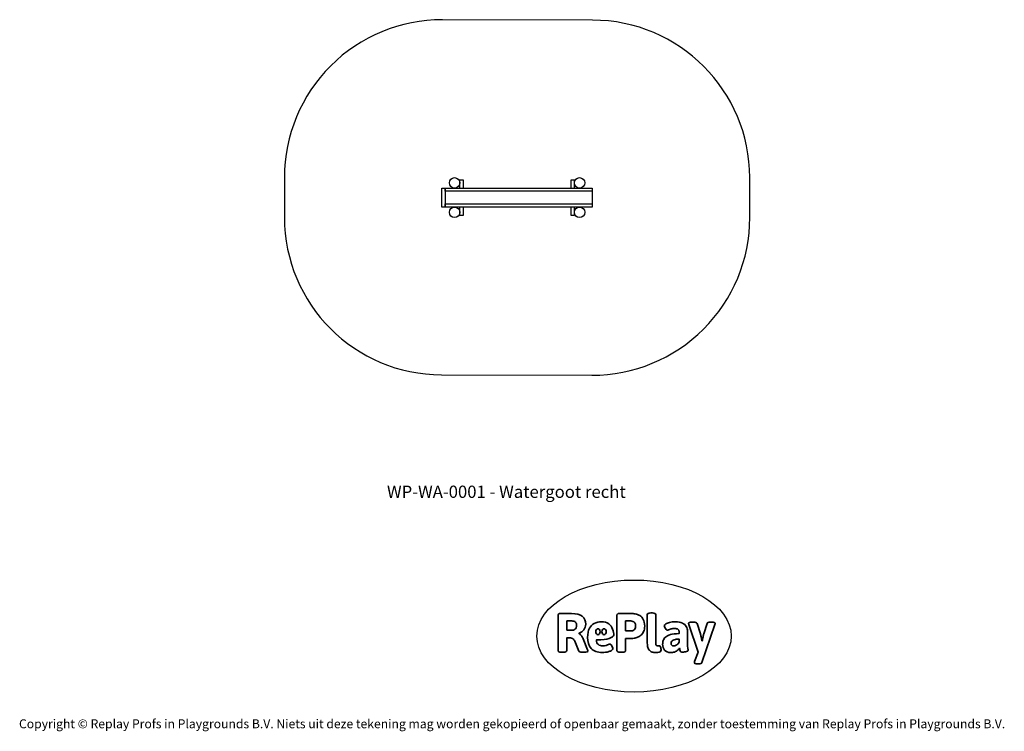
# Model space of a CAD drawing. Units: millimetres. Extents: x -4534 to 4839, y -3372 to 3405.
import ezdxf

# ---------------------------------------------------------------- set-up
doc = ezdxf.new("R2010")
doc.units = ezdxf.units.MM
doc.layers.add('Benaming', color=7, linetype='Continuous', lineweight=20, true_color=0x00a19a)
doc.layers.add('Logo-Copywrite', color=7, linetype='Continuous')
doc.layers.add('Opvangzone', color=7, linetype='Continuous', true_color=0x00a19a)
doc.styles.get("Standard").update_dxf_attribs({"font": 'arial.ttf'})
doc.styles.add('VR Benaming txt 140', font='arial.ttf', dxfattribs={"height": 140})

# ---------------------------------------------------------------- blocks, each defined once
blk = doc.blocks.new('onderschrift')
at = {"layer": 'Logo-Copywrite'}
blk.add_ellipse((1314.4, -2464.5), major_axis=(924.9, 0), ratio=0.576701, dxfattribs=at)
at = {"layer": 'Logo-Copywrite', "lineweight": 35}
for points, knots in [([(1520.3, -2622), (1507.7, -2622), (1496.3, -2620.3), (1486.4, -2616.8), (1476.4, -2613.4), (1468.1, -2608.1), (1461.4, -2600.8), (1454.7, -2593.6), (1449.6, -2584.4), (1446.2, -2573.4), (1442.7, -2562.3), (1441, -2549.2), (1441, -2534), (1441, -2534), (1441, -2262.1), (1441, -2262.1), (1441, -2250.5), (1451.9, -2244.7), (1473.6, -2244.7), (1473.6, -2244.7), (1488.8, -2244.7), (1488.8, -2244.7), (1510.6, -2244.7), (1521.4, -2250.5), (1521.4, -2262.1), (1521.4, -2262.1), (1521.4, -2535.1), (1521.4, -2535.1), (1521.4, -2543), (1523, -2548.9), (1526, -2552.7), (1529.1, -2556.5), (1534.1, -2558.4), (1541, -2558.4), (1543.5, -2558.4), (1546.2, -2558.1), (1549.1, -2557.3), (1552, -2556.6), (1554.2, -2556.3), (1555.7, -2556.3), (1559.3, -2556.3), (1562.4, -2559.3), (1564.9, -2565.2), (1567.4, -2571.2), (1569.3, -2577.4), (1570.6, -2583.7), (1571.9, -2590), (1572.5, -2593.9), (1572.5, -2595.4), (1572.5, -2603.7), (1569.3, -2609.8), (1563, -2613.6), (1556.6, -2617.4), (1549.4, -2619.7), (1541.3, -2620.6), (1533.1, -2621.5), (1526.1, -2622), (1520.3, -2622)], [0, 0, 0, 0, 1, 1, 1, 2, 2, 2, 3, 3, 3, 4, 4, 4, 5, 5, 5, 6, 6, 6, 7, 7, 7, 8, 8, 8, 9, 9, 9, 10, 10, 10, 11, 11, 11, 12, 12, 12, 13, 13, 13, 14, 14, 14, 15, 15, 15, 16, 16, 16, 17, 17, 17, 18, 18, 18, 19, 19, 19, 19]), ([(623.9, -2618.7), (602.2, -2618.7), (591.4, -2612.9), (591.4, -2601.3), (591.4, -2601.3), (591.4, -2271.9), (591.4, -2271.9), (591.4, -2257.5), (598.6, -2250.2), (613.1, -2250.2), (613.1, -2250.2), (719, -2250.2), (719, -2250.2), (766.1, -2250.2), (800.4, -2259.1), (822, -2276.8), (843.5, -2294.6), (854.3, -2319.7), (854.3, -2352.3), (854.3, -2373.3), (848.4, -2391.2), (836.6, -2405.9), (824.8, -2420.5), (809.5, -2431.5), (790.7, -2438.7), (790.7, -2438.7), (790.7, -2440.9), (790.7, -2440.9), (797.6, -2443.4), (804.7, -2449.5), (811.9, -2459.1), (819.1, -2468.7), (825.1, -2479.3), (829.8, -2490.9), (829.8, -2490.9), (872.5, -2597.5), (872.5, -2597.5), (874.3, -2602.3), (875.3, -2605.7), (875.3, -2607.9), (875.3, -2615.1), (864.4, -2618.7), (842.7, -2618.7), (842.7, -2618.7), (820.4, -2618.7), (820.4, -2618.7), (812.4, -2618.7), (805.6, -2617.9), (800, -2616.3), (794.4, -2614.7), (790.7, -2611.7), (788.9, -2607.3), (788.9, -2607.3), (751.1, -2514.2), (751.1, -2514.2), (745.6, -2503.4), (739.6, -2495.2), (732.9, -2489.8), (726.2, -2484.3), (713.9, -2481.6), (696.2, -2481.6), (696.2, -2481.6), (675, -2481.6), (675, -2481.6), (675, -2481.6), (675, -2601.3), (675, -2601.3), (675, -2612.9), (664.1, -2618.7), (642.4, -2618.7), (642.4, -2618.7), (623.9, -2618.7), (623.9, -2618.7)], [0, 0, 0, 0, 1, 1, 1, 2, 2, 2, 3, 3, 3, 4, 4, 4, 5, 5, 5, 6, 6, 6, 7, 7, 7, 8, 8, 8, 9, 9, 9, 10, 10, 10, 11, 11, 11, 12, 12, 12, 13, 13, 13, 14, 14, 14, 15, 15, 15, 16, 16, 16, 17, 17, 17, 18, 18, 18, 19, 19, 19, 20, 20, 20, 21, 21, 21, 22, 22, 22, 23, 23, 23, 24, 24, 24, 24]), ([(675, -2409.4), (675, -2409.4), (726.6, -2409.4), (726.6, -2409.4), (734.2, -2409.4), (741.2, -2407.3), (747.5, -2403.1), (753.9, -2399), (758.9, -2393.4), (762.7, -2386.3), (766.5, -2379.2), (768.4, -2371.4), (768.4, -2362.7), (768.4, -2350), (764.4, -2339.9), (756.2, -2332.5), (748.1, -2325.1), (736.9, -2321.4), (722.8, -2321.4), (722.8, -2321.4), (675, -2321.4), (675, -2321.4), (675, -2321.4), (675, -2409.4), (675, -2409.4)], [0, 0, 0, 0, 1, 1, 1, 2, 2, 2, 3, 3, 3, 4, 4, 4, 5, 5, 5, 6, 6, 6, 7, 7, 7, 8, 8, 8, 8]), ([(1121.4, -2453.6), (1121.4, -2440.4), (1118.3, -2420.7), (1110.5, -2399.5), (1102.7, -2378.3), (1090.3, -2361.3), (1073.3, -2348.5), (1056.3, -2335.6), (1033.5, -2329.2), (1004.8, -2329.2), (979.1, -2329.2), (956.3, -2334.1), (936.4, -2343.9), (916.5, -2353.6), (900.9, -2369.4), (889.7, -2391.1), (878.4, -2412.8), (872.8, -2441.6), (872.8, -2477.5), (872.8, -2521.3), (884.1, -2556.4), (906.8, -2582.6), (929.4, -2608.9), (965.4, -2622), (1014.6, -2622), (1022.2, -2622), (1031.5, -2621.3), (1042.6, -2619.8), (1053.6, -2618.4), (1064.5, -2616), (1075.2, -2612.8), (1085.9, -2609.5), (1094.7, -2605.4), (1101.8, -2600.5), (1108.9, -2595.6), (1112.4, -2589.8), (1112.4, -2582.9), (1112.4, -2579.3), (1110.9, -2574.2), (1107.8, -2567.7), (1104.7, -2561.2), (1101, -2555.2), (1096.6, -2549.7), (1092.3, -2544.3), (1088.1, -2541.6), (1084.2, -2541.6), (1081.6, -2541.6), (1077.4, -2542.9), (1071.4, -2545.7), (1065.4, -2548.4), (1058, -2551.2), (1049.1, -2554.1), (1040.2, -2557), (1030, -2558.4), (1018.4, -2558.4), (1000.7, -2558.4), (986.3, -2554.4), (975.2, -2546.2), (964.2, -2538.1), (957.2, -2523), (955.9, -2501.6), (959.9, -2501.6), (962.3, -2501.6), (967.5, -2501.6), (1057.4, -2501.6), (1121.4, -2478.9), (1121.4, -2453.6)], [0, 0, 0, 0, 1, 1, 1, 2, 2, 2, 3, 3, 3, 4, 4, 4, 5, 5, 5, 6, 6, 6, 7, 7, 7, 8, 8, 8, 9, 9, 9, 10, 10, 10, 11, 11, 11, 12, 12, 12, 13, 13, 13, 14, 14, 14, 15, 15, 15, 16, 16, 16, 17, 17, 17, 18, 18, 18, 19, 19, 19, 20, 20, 20, 21, 21, 21, 22, 22, 22, 22]), ([(1183.3, -2618.7), (1161.6, -2618.7), (1150.7, -2612.9), (1150.7, -2601.3), (1150.7, -2601.3), (1150.7, -2271.9), (1150.7, -2271.9), (1150.7, -2257.5), (1158, -2250.2), (1172.5, -2250.2), (1172.5, -2250.2), (1286.5, -2250.2), (1286.5, -2250.2), (1298.5, -2250.2), (1311.9, -2251.6), (1326.7, -2254.3), (1341.6, -2257), (1355.8, -2262.4), (1369.4, -2270.3), (1383, -2278.3), (1394.1, -2290.2), (1402.8, -2306.2), (1411.5, -2322.1), (1415.8, -2343.1), (1415.8, -2369.2), (1415.8, -2390.2), (1412.6, -2407.8), (1406, -2421.9), (1399.5, -2436), (1391.1, -2447.5), (1380.8, -2456.4), (1370.5, -2465.2), (1359.6, -2471.9), (1348.2, -2476.5), (1336.8, -2481), (1326, -2484.1), (1315.9, -2485.7), (1305.7, -2487.3), (1297.8, -2488.2), (1292, -2488.2), (1292, -2488.2), (1234.4, -2488.2), (1234.4, -2488.2), (1234.4, -2488.2), (1234.4, -2601.3), (1234.4, -2601.3), (1234.4, -2612.9), (1223.5, -2618.7), (1201.8, -2618.7), (1201.8, -2618.7), (1183.3, -2618.7), (1183.3, -2618.7)], [0, 0, 0, 0, 1, 1, 1, 2, 2, 2, 3, 3, 3, 4, 4, 4, 5, 5, 5, 6, 6, 6, 7, 7, 7, 8, 8, 8, 9, 9, 9, 10, 10, 10, 11, 11, 11, 12, 12, 12, 13, 13, 13, 14, 14, 14, 15, 15, 15, 16, 16, 16, 17, 17, 17, 17]), ([(1234.4, -2416.4), (1234.4, -2416.4), (1282.7, -2416.4), (1282.7, -2416.4), (1287.8, -2416.4), (1293.1, -2415.8), (1298.8, -2414.5), (1304.4, -2413.3), (1309.5, -2410.9), (1314.2, -2407.5), (1318.9, -2404), (1322.7, -2399.2), (1325.6, -2393.1), (1328.5, -2386.9), (1330, -2379), (1330, -2369.2), (1330, -2356.1), (1327.4, -2346.2), (1322.4, -2339.3), (1317.3, -2332.4), (1311.2, -2327.7), (1303.9, -2325.2), (1296.7, -2322.7), (1289.6, -2321.4), (1282.7, -2321.4), (1282.7, -2321.4), (1234.4, -2321.4), (1234.4, -2321.4), (1234.4, -2321.4), (1234.4, -2416.4), (1234.4, -2416.4)], [0, 0, 0, 0, 1, 1, 1, 2, 2, 2, 3, 3, 3, 4, 4, 4, 5, 5, 5, 6, 6, 6, 7, 7, 7, 8, 8, 8, 9, 9, 9, 10, 10, 10, 10]), ([(1667.5, -2622), (1638.2, -2622), (1617.5, -2614.3), (1605.3, -2598.9), (1593.2, -2583.5), (1587.1, -2564.8), (1587.1, -2542.7), (1587.1, -2531.5), (1588.8, -2520), (1592.3, -2508.2), (1595.7, -2496.4), (1602.7, -2485.5), (1613.2, -2475.3), (1623.7, -2465.2), (1639.4, -2457), (1660.2, -2450.9), (1681, -2444.7), (1708.6, -2441.6), (1743, -2441.6), (1743, -2441.6), (1743, -2423.7), (1743, -2423.7), (1743, -2413.2), (1739.7, -2405.4), (1733, -2400.4), (1726.3, -2395.3), (1715.5, -2392.7), (1700.7, -2392.7), (1687.6, -2392.7), (1676.3, -2394.2), (1666.7, -2397.1), (1657.1, -2400), (1649.3, -2402.9), (1643.4, -2405.8), (1637.4, -2408.7), (1633.3, -2410.1), (1631.1, -2410.1), (1627.5, -2410.1), (1623.4, -2407.3), (1618.9, -2401.7), (1614.4, -2396.1), (1610.6, -2389.8), (1607.5, -2382.7), (1604.4, -2375.6), (1602.9, -2370.3), (1602.9, -2366.7), (1602.9, -2360.5), (1607.3, -2354.5), (1616.2, -2348.7), (1625.1, -2343), (1637.4, -2338.2), (1653.1, -2334.6), (1668.9, -2331), (1686.7, -2329.2), (1706.6, -2329.2), (1735.2, -2329.2), (1758.1, -2333.1), (1775.1, -2340.9), (1792.1, -2348.7), (1804.4, -2359.3), (1812, -2372.9), (1819.6, -2386.5), (1823.4, -2402.2), (1823.4, -2419.9), (1823.4, -2419.9), (1823.4, -2522), (1823.4, -2522), (1823.4, -2540.9), (1824, -2555.3), (1825.1, -2565.2), (1826.1, -2575.2), (1827.2, -2582.6), (1828.3, -2587.5), (1829.4, -2592.4), (1829.9, -2596.8), (1829.9, -2600.8), (1829.9, -2604.1), (1827.5, -2606.8), (1822.6, -2609), (1817.7, -2611.1), (1811.8, -2612.9), (1804.7, -2614.4), (1797.6, -2615.8), (1790.7, -2616.8), (1784, -2617.4), (1777.3, -2617.9), (1772.4, -2618.2), (1769.1, -2618.2), (1763.3, -2618.2), (1759.1, -2616.1), (1756.3, -2611.9), (1753.6, -2607.8), (1751.7, -2602.7), (1750.6, -2596.7), (1749.5, -2590.8), (1748.5, -2585.4), (1747.4, -2580.7), (1746.3, -2582.9), (1742.6, -2587.3), (1736.2, -2594), (1729.9, -2600.7), (1721, -2607.1), (1709.6, -2613), (1698.2, -2619), (1684.2, -2622), (1667.5, -2622)], [0, 0, 0, 0, 1, 1, 1, 2, 2, 2, 3, 3, 3, 4, 4, 4, 5, 5, 5, 6, 6, 6, 7, 7, 7, 8, 8, 8, 9, 9, 9, 10, 10, 10, 11, 11, 11, 12, 12, 12, 13, 13, 13, 14, 14, 14, 15, 15, 15, 16, 16, 16, 17, 17, 17, 18, 18, 18, 19, 19, 19, 20, 20, 20, 21, 21, 21, 22, 22, 22, 23, 23, 23, 24, 24, 24, 25, 25, 25, 26, 26, 26, 27, 27, 27, 28, 28, 28, 29, 29, 29, 30, 30, 30, 31, 31, 31, 32, 32, 32, 33, 33, 33, 34, 34, 34, 35, 35, 35, 35]), ([(1921.2, -2729.6), (1899.4, -2729.6), (1888.6, -2725.7), (1888.6, -2718.1), (1888.6, -2716.7), (1888.8, -2715.2), (1889.1, -2713.5), (1889.5, -2711.9), (1890, -2710.2), (1890.8, -2708.4), (1890.8, -2708.4), (1925.1, -2616.8), (1925.1, -2616.8), (1925.1, -2616.8), (1835.3, -2354.2), (1835.3, -2354.2), (1835, -2352.4), (1834.5, -2350.6), (1834, -2349), (1833.4, -2347.4), (1833.2, -2345.9), (1833.2, -2344.4), (1833.2, -2336.4), (1844.2, -2332.5), (1866.3, -2332.5), (1866.3, -2332.5), (1883.7, -2332.5), (1883.7, -2332.5), (1891.7, -2332.5), (1898.4, -2333.3), (1903.8, -2334.9), (1909.2, -2336.5), (1912.7, -2339.5), (1914.1, -2343.9), (1914.1, -2343.9), (1946.2, -2444.4), (1946.2, -2444.4), (1948, -2450.5), (1950.3, -2460.1), (1953.2, -2473.1), (1956.1, -2486.2), (1958.8, -2498.5), (1961.4, -2510.1), (1961.4, -2510.1), (1963.5, -2510.1), (1963.5, -2510.1), (1966.1, -2498.5), (1968.8, -2486.1), (1971.7, -2472.9), (1974.6, -2459.7), (1976.9, -2450.2), (1978.8, -2444.4), (1978.8, -2444.4), (2010.8, -2343.9), (2010.8, -2343.9), (2012.2, -2339.5), (2015.7, -2336.5), (2021.1, -2334.9), (2026.6, -2333.3), (2033.3, -2332.5), (2041.2, -2332.5), (2041.2, -2332.5), (2054.3, -2332.5), (2054.3, -2332.5), (2076, -2332.5), (2086.9, -2336.4), (2086.9, -2344.4), (2086.9, -2346.9), (2086.3, -2350.2), (2085.2, -2354.2), (2085.2, -2354.2), (1960.8, -2718.1), (1960.8, -2718.1), (1959.4, -2722.5), (1955.9, -2725.5), (1950.5, -2727.1), (1945.1, -2728.7), (1938.4, -2729.6), (1930.4, -2729.6), (1930.4, -2729.6), (1921.2, -2729.6), (1921.2, -2729.6)], [0, 0, 0, 0, 1, 1, 1, 2, 2, 2, 3, 3, 3, 4, 4, 4, 5, 5, 5, 6, 6, 6, 7, 7, 7, 8, 8, 8, 9, 9, 9, 10, 10, 10, 11, 11, 11, 12, 12, 12, 13, 13, 13, 14, 14, 14, 15, 15, 15, 16, 16, 16, 17, 17, 17, 18, 18, 18, 19, 19, 19, 20, 20, 20, 21, 21, 21, 22, 22, 22, 23, 23, 23, 24, 24, 24, 25, 25, 25, 26, 26, 26, 27, 27, 27, 27]), ([(956.1, -2443.4), (947.9, -2432.3), (947.9, -2414.3), (956.1, -2403.2), (964.2, -2392.1), (977.5, -2392.1), (985.7, -2403.2), (993.9, -2414.3), (993.9, -2432.3), (985.7, -2443.4), (977.5, -2454.5), (964.2, -2454.5), (956.1, -2443.4)], [0, 0, 0, 0, 1, 1, 1, 2, 2, 2, 3, 3, 3, 4, 4, 4, 4]), ([(1014.5, -2403.2), (1022.6, -2392.1), (1035.9, -2392.1), (1044.1, -2403.2), (1052.3, -2414.3), (1052.3, -2432.3), (1044.1, -2443.4), (1035.9, -2454.5), (1022.6, -2454.5), (1014.5, -2443.4), (1006.3, -2432.3), (1006.3, -2414.3), (1014.5, -2403.2)], [0, 0, 0, 0, 1, 1, 1, 2, 2, 2, 3, 3, 3, 4, 4, 4, 4]), ([(1694.1, -2558.4), (1704.6, -2558.4), (1714.3, -2555.2), (1723.2, -2548.7), (1732.1, -2542.1), (1738.7, -2534), (1743, -2524.2), (1743, -2524.2), (1743, -2494.3), (1743, -2494.3), (1730, -2494.3), (1718.8, -2495.2), (1709.4, -2497), (1699.9, -2498.9), (1692.1, -2501.4), (1685.7, -2504.7), (1679.4, -2507.9), (1674.7, -2512.1), (1671.6, -2517.1), (1668.5, -2522.2), (1667, -2528), (1667, -2534.5), (1667, -2541.4), (1669.2, -2547.1), (1673.8, -2551.6), (1678.3, -2556.2), (1685.1, -2558.4), (1694.1, -2558.4)], [0, 0, 0, 0, 1, 1, 1, 2, 2, 2, 3, 3, 3, 4, 4, 4, 5, 5, 5, 6, 6, 6, 7, 7, 7, 8, 8, 8, 9, 9, 9, 9])]:
    blk.add_open_spline(points, degree=3, knots=knots, dxfattribs=at)
at = {"layer": 'Logo-Copywrite', "insert": (-4540.5, -3258), "char_height": 85, "attachment_point": 1}
blk.add_mtext_dynamic_manual_height_columns('{\\fAsap|b0|i0|c0|p2;Copyright © Replay Profs in Playgrounds B.V. Niets uit deze tekening mag worden gekopieerd of openbaar gemaakt, zonder toestemming van Replay Profs in Playgrounds B.V.}', width=10615.551, gutter_width=10, heights=[0], dxfattribs=at)
blk = doc.blocks.new('WP-WA-0001')
blk.add_line((916.4, 1770.5), (916.4, 1650.5))
for points in [[(-343.3, 1800.5), (-343.3, 1880.7), (-313.3, 1880.7), (-313.3, 1800.5)], [(715.3, 1800.5), (715.3, 1880.7), (745.3, 1880.7), (745.3, 1800.5)], [(-313.3, 1620.5), (-313.3, 1540.7), (-343.3, 1540.7), (-343.3, 1620.5)], [(745.3, 1620.5), (745.3, 1540.7), (715.3, 1540.7), (715.3, 1620.5)]]:
    blk.add_lwpolyline(points)
for points in [[(-513.6, 1800.5), (-483.6, 1800.5), (-483.6, 1620.5), (-513.6, 1620.5)], [(-483.6, 1800.5), (916.4, 1800.5), (916.4, 1770.5), (-483.6, 1770.5)], [(-483.6, 1650.5), (916.4, 1650.5), (916.4, 1620.5), (-483.6, 1620.5)]]:
    blk.add_lwpolyline(points, close=True)
for centre in [(-393.6, 1850.5), (796.4, 1850.5), (-393.6, 1570.5), (796.4, 1570.5)]:
    blk.add_circle(centre, 50)
at = {"layer": 'Opvangzone'}
blk.add_lwpolyline([(919.8, 3400.6), (-510.2, 3403.8, 0.41487), (-2013.6, 1903.8), (-2013.6, 1522.6, 0.413558), (-516.9, 22.6), (913.1, 19.4, 0.41487), (2416.4, 1519.4), (2416.4, 1900.6, 0.413558)], format="xyb", close=True, dxfattribs=at)
blk = doc.blocks.new('MD-WA-0001')
blk.add_blockref('WP-WA-0001', (0, 0))

msp = doc.modelspace()

# ---------------------------------------------------------------- block references
for name in ['MD-WA-0001', 'onderschrift']:
    msp.add_blockref(name, (0, 0))

# ---------------------------------------------------------------- texts
at = {"layer": 'Benaming', "insert": (-4137.5, -1032.5), "char_height": 140, "attachment_point": 1, "style": 'VR Benaming txt 140'}
msp.add_mtext_dynamic_manual_height_columns('\\pxqc;{\\fOpen Sans|b0|i0|c0|p34;\\H0.83333x;WP-WA-0001 - Watergoot recht}', width=8472.759, gutter_width=12.5, heights=[0], dxfattribs=at)

doc.saveas('drawing.dxf')
